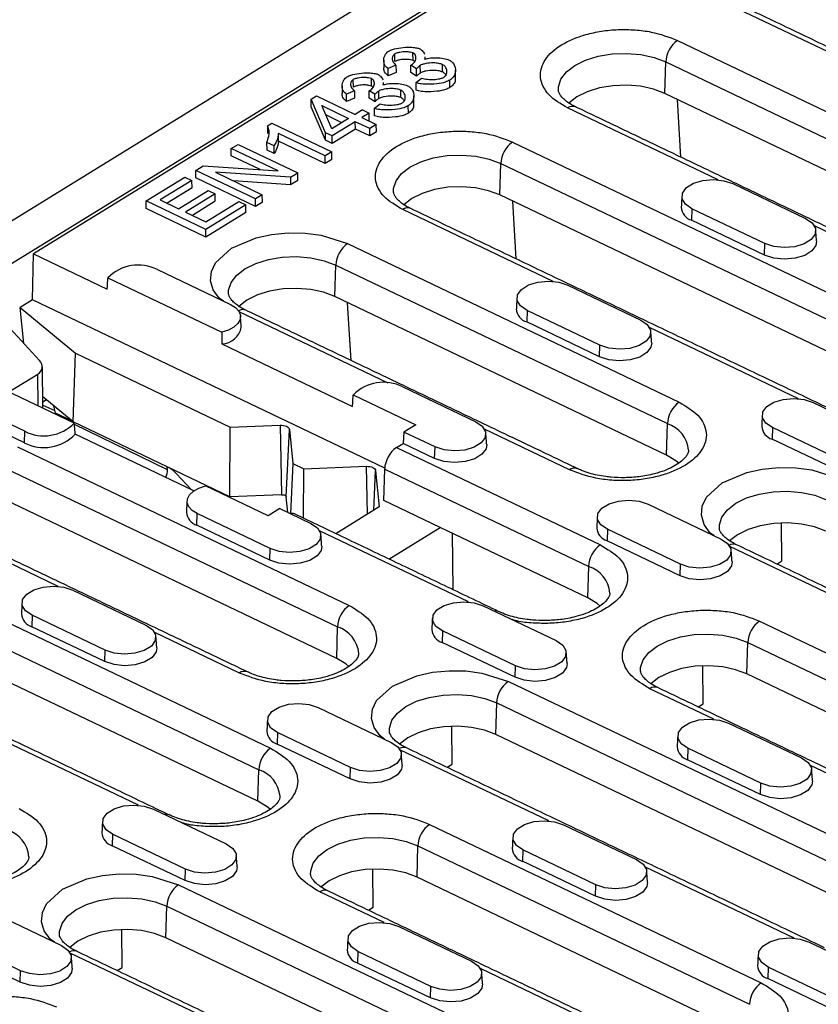
# Model space of a CAD drawing. Extents: x 401 to 4077, y -14 to 2718.
# Drawn here: x 563 to 665, y 1106 to 1231 of the extents above; entities that cross this region are included whole.
import ezdxf

# ---------------------------------------------------------------- set-up
doc = ezdxf.new("R2010")
doc.units = 0
doc.header["$LTSCALE"] = 5
doc.layers.get('0').update_dxf_attribs({"color": 10, "linetype": 'CONTINUOUS'})
doc.layers.add('ACO_07', color=10, linetype='CONTINUOUS')

# ---------------------------------------------------------------- blocks, each defined once
blk = doc.blocks.new('130080')
for p, q in [((-104.84, 408.87), (228.53, 614.3)), ((-21.62, 455.35), (154.09, 563.62)), ((150.94, 561.24), (-17.66, 457.34)), ((77.64, 477.05), (60.77, 485.11)), ((54.57, 481.3), (91.77, 463.51)), ((22.89, 478.93), (22.88, 479.77)), ((24.92, 479.04), (24.91, 479.88)), ((23, 478.52), (22.11, 478.14)), ((23, 478.52), (23.01, 477.68)), ((25.31, 478.12), (24.67, 478.52)), ((24.68, 477.68), (24.67, 478.52)), ((25.75, 477.65), (25.73, 478.49)), ((28.23, 477.75), (28.21, 478.59)), ((53.17, 475.35), (53.26, 478.88)), ((53.26, 478.88), (90.46, 461.1)), ((22.13, 477.3), (22.11, 478.14)), ((23.01, 477.68), (22.13, 477.3)), ((25.32, 477.28), (24.68, 477.68)), ((25.32, 477.28), (25.31, 478.12)), ((18.22, 476.05), (18.21, 476.89)), ((20.25, 476.16), (20.24, 477)), ((25.25, 476.56), (25.88, 477.06)), ((25.26, 475.72), (25.25, 476.56)), ((29.06, 475.99), (29.05, 476.83)), ((18.33, 475.64), (17.44, 475.26)), ((17.46, 474.42), (17.44, 475.26)), ((18.33, 475.64), (18.34, 474.8)), ((20.64, 475.25), (20, 475.64)), ((20.01, 474.8), (20, 475.64)), ((20.65, 474.41), (20.64, 475.25)), ((21.08, 474.77), (21.06, 475.61)), ((23.56, 474.87), (23.54, 475.71)), ((90.37, 457.57), (53.17, 475.35)), ((13.48, 474.69), (14.09, 475.06)), ((15.08, 470.93), (13.48, 474.69)), ((13.5, 473.85), (13.48, 474.69)), ((14.09, 475.06), (18.43, 472.99)), ((14.67, 473.98), (17.69, 472.53)), ((15.8, 471.37), (14.67, 473.98)), ((18.34, 474.8), (17.46, 474.42)), ((20.65, 474.41), (20.01, 474.8)), ((20.58, 473.68), (21.21, 474.19)), ((54.97, 468.19), (54.59, 474.67)), ((15.09, 470.09), (13.5, 473.85)), ((16.93, 472.06), (15.13, 472.93)), ((19.24, 473.49), (18.43, 472.99)), ((19.99, 473.13), (19.18, 472.63)), ((19.24, 473.49), (19.99, 473.13)), ((20.01, 472.29), (19.99, 473.13)), ((20.59, 472.84), (20.58, 473.68)), ((24.39, 473.11), (24.38, 473.95)), ((59.13, 465.65), (42.26, 473.71)), ((8.59, 471.7), (9.07, 472)), ((9.07, 472), (15.79, 468.78)), ((17.69, 472.53), (15.8, 471.37)), ((18.44, 472.17), (15.84, 470.57)), ((20.05, 471.41), (18.44, 472.17)), ((18.46, 471.33), (18.44, 472.17)), ((19.18, 472.63), (20.78, 471.86)), ((20.01, 472.29), (19.96, 472.26)), ((20.78, 471.86), (20.05, 471.41)), ((20.8, 471.02), (20.78, 471.86)), ((8.59, 471.7), (8.6, 470.86)), ((15.05, 468.33), (9.81, 470.83)), ((9.83, 469.99), (9.81, 470.83)), ((15.84, 470.57), (15.08, 470.93)), ((15.09, 470.09), (15.08, 470.93)), ((18.46, 471.33), (15.85, 469.73)), ((20.06, 470.57), (18.46, 471.33)), ((20.06, 470.57), (20.05, 471.41)), ((20.8, 471.02), (20.06, 470.57)), ((4.52, 469.17), (5.28, 469.63)), ((5.28, 469.63), (11.98, 466.43)), ((9.33, 469.45), (8.53, 469.83)), ((8.55, 468.99), (8.53, 469.83)), ((15.06, 467.49), (9.83, 469.99)), ((15.85, 469.73), (15.09, 470.09)), ((15.85, 469.73), (15.84, 470.57)), ((36.07, 469.89), (82.94, 447.48)), ((9.78, 466.65), (4.52, 469.17)), ((4.53, 468.33), (4.52, 469.17)), ((9.34, 468.61), (8.55, 468.99)), ((9.34, 468.61), (9.33, 469.45)), ((15.79, 468.78), (15.05, 468.33)), ((15.8, 467.94), (15.79, 468.78)), ((7.75, 466.79), (4.53, 468.33)), ((15.06, 467.49), (15.05, 468.33)), ((15.8, 467.94), (15.06, 467.49)), ((34.66, 463.95), (34.76, 467.48)), ((34.76, 467.48), (81.63, 445.07)), ((0.54, 466.71), (1.36, 467.22)), ((7.24, 463.51), (0.54, 466.71)), ((0.55, 465.88), (0.54, 466.71)), ((1.36, 467.22), (9.78, 466.65)), ((11.16, 465.93), (2.74, 466.5)), ((2.74, 466.5), (8, 463.98)), ((11.16, 465.93), (11.98, 466.43)), ((11.99, 465.59), (11.98, 466.43)), ((-5.04, 463.28), (-0.69, 465.96)), ((0.1, 465.58), (-3.45, 463.39)), ((-0.69, 465.96), (0.1, 465.58)), ((0.12, 464.74), (0.1, 465.58)), ((7.25, 462.67), (0.55, 465.88)), ((11.17, 465.09), (4.78, 465.52)), ((11.16, 465.93), (11.17, 465.09)), ((11.99, 465.59), (11.17, 465.09)), ((60.78, 465.22), (68.96, 461.31)), ((0.12, 464.74), (-2.68, 463.02)), ((-1.41, 462.41), (1.93, 464.46)), ((2.72, 464.08), (-0.61, 462.03)), ((1.93, 464.46), (2.72, 464.08)), ((2.73, 463.25), (2.72, 464.08)), ((1.66, 460.07), (-5.04, 463.28)), ((-5.03, 462.44), (-5.04, 463.28)), ((-3.45, 463.39), (-1.41, 462.41)), ((2.73, 463.25), (0.16, 461.66)), ((1.66, 460.94), (5.36, 463.22)), ((5.36, 463.22), (6.15, 462.84)), ((8, 463.98), (7.24, 463.51)), ((7.25, 462.67), (7.24, 463.51)), ((8.01, 463.14), (7.25, 462.67)), ((8.01, 463.14), (8, 463.98)), ((81.54, 441.54), (34.66, 463.95)), ((36.09, 463.27), (36.46, 456.78)), ((1.67, 459.23), (-5.03, 462.44)), ((-0.61, 462.03), (1.66, 460.94)), ((6.15, 462.84), (1.66, 460.07)), ((6.16, 462), (1.67, 459.23)), ((6.16, 462), (6.15, 462.84)), ((40.63, 454.24), (23.76, 462.31)), ((56.21, 462.4), (56.17, 461.11)), ((64.39, 458.49), (56.21, 462.4)), ((64.36, 457.2), (56.17, 461.11)), ((1.67, 459.23), (1.66, 460.07)), ((79.46, 455.93), (69.95, 460.48)), ((17.56, 458.49), (54.76, 440.7)), ((64.36, 457.2), (64.39, 458.49)), ((-17.79, 452.18), (-17.66, 457.34)), ((-17.66, 457.34), (-9.39, 453.39)), ((-3.76, 455.57), (4.42, 451.66)), ((16.16, 452.54), (16.25, 456.08)), ((16.25, 456.08), (53.45, 438.29)), ((-9.32, 454.67), (3.47, 448.55)), ((42.27, 453.82), (50.46, 449.9)), ((-17.79, 452.18), (-19.16, 451.33)), ((21.74, 433.28), (-17.79, 452.18)), ((53.36, 434.76), (16.16, 452.54)), ((-19.16, 451.33), (-12.95, 446.21)), ((-18.76, 447.3), (-19.16, 451.33)), ((22.12, 442.84), (5.41, 450.83)), ((17.96, 445.38), (17.58, 451.86)), ((37.7, 451), (37.67, 449.71)), ((45.88, 447.09), (37.7, 451)), ((-21.54, 450.32), (-16.99, 445.39)), ((45.85, 445.8), (37.67, 449.71)), ((68.15, 441.08), (51.44, 449.07)), ((3.47, 447.24), (18.13, 440.23)), ((45.85, 445.8), (45.88, 447.09)), ((-13.2, 438.49), (-12.95, 446.21)), ((-12.95, 446.21), (4.41, 437.91)), ((-13.09, 438.35), (-25.88, 444.46)), ((-20.42, 441.85), (-17.18, 443.85)), ((-17.13, 440.28), (-17.18, 443.85)), ((23.77, 442.41), (31.95, 438.5)), ((-18.65, 437.44), (-26.84, 441.35)), ((-13.2, 438.49), (-16.62, 441.31)), ((-16.19, 440.95), (-16.61, 440.69)), ((18.2, 441.51), (25.22, 438.15)), ((-18.69, 436.15), (-26.87, 440.06)), ((-16.6, 440.35), (-15.28, 439.75)), ((-15.21, 439.47), (-15.4, 440.3)), ((69.8, 440.66), (77.98, 436.74)), ((-13.27, 438.55), (-15.21, 439.47)), ((4.35, 430.09), (-13.2, 438.49)), ((-2.64, 433.12), (-13.08, 438.18)), ((4.35, 430.09), (4.41, 437.91)), ((4.41, 437.91), (10, 438.13)), ((10, 438.13), (10.14, 430.32)), ((10.69, 430.06), (11.05, 437.63)), ((11.05, 437.63), (11.43, 433.82)), ((25.22, 438.15), (23.9, 437.35)), ((42.45, 433.12), (32.94, 437.67)), ((53.36, 434.76), (53.45, 438.29)), ((65.23, 437.84), (65.19, 436.55)), ((73.41, 433.93), (65.23, 437.84)), ((-18.69, 436.15), (-18.65, 437.44)), ((0.32, 430.75), (-12.98, 437.1)), ((23.9, 437.35), (23.81, 436.08)), ((27.38, 435.68), (23.9, 437.35)), ((73.38, 432.64), (65.19, 436.55)), ((-19.45, 435.68), (17.75, 417.9)), ((23.05, 435.61), (23.81, 436.08)), ((23.05, 435.61), (45.93, 424.68)), ((27.34, 434.39), (23.81, 436.08)), ((27.34, 434.39), (27.38, 435.68)), ((-20.76, 433.27), (16.44, 415.48)), ((-2.64, 433.12), (-2.65, 433.44)), ((11.43, 433.82), (11.17, 428.2)), ((11.43, 433.82), (12.67, 433.23)), ((12.63, 427.68), (12.67, 433.23)), ((12.67, 433.23), (19.67, 433.51)), ((19.67, 433.51), (19.77, 428.1)), ((21.65, 429.67), (21.74, 433.2)), ((21.74, 433.2), (44.62, 422.26)), ((0.05, 430.87), (-1.62, 432.66)), ((20.51, 428.56), (20.72, 433)), ((20.72, 433), (21.13, 428.94)), ((8.66, 427.95), (1.65, 431.3)), ((10.14, 430.32), (4.35, 430.09)), ((10.86, 428.33), (10.69, 430.06)), ((16.35, 411.95), (-20.85, 429.74)), ((9.97, 428.76), (8.66, 427.95)), ((9.97, 428.76), (13.44, 427.1)), ((21.13, 428.94), (16.26, 425.94)), ((27.97, 426.65), (21.65, 429.67)), ((51.29, 429.25), (59.48, 425.34)), ((-14.89, 420.03), (-31.6, 428.02)), ((0.66, 426.9), (0.69, 428.19)), ((8.87, 424.28), (0.69, 428.19)), ((8.84, 422.99), (0.66, 426.9)), ((22.21, 423.1), (27.97, 426.65)), ((44.52, 418.73), (27.97, 426.65)), ((66.3, 422.88), (66.26, 427.14)), ((31.14, 418.28), (14.43, 426.26)), ((29.32, 426), (29.39, 419.66)), ((46.72, 426.44), (46.69, 425.15)), ((54.91, 422.52), (46.72, 426.44)), ((-37.95, 424.28), (8.92, 401.87)), ((8.84, 422.99), (8.87, 424.28)), ((54.87, 421.23), (46.69, 425.15)), ((77.18, 416.52), (60.46, 424.51)), ((44.52, 418.73), (44.62, 422.26)), ((54.87, 421.23), (54.91, 422.52)), ((65.74, 422.54), (66.3, 422.88)), ((-39.27, 421.87), (7.61, 399.46)), ((-13.24, 419.61), (-5.06, 415.69)), ((7.51, 395.92), (-39.36, 418.33)), ((32.79, 417.85), (40.97, 413.94)), ((-5.87, 395.47), (-50.11, 416.62)), ((-17.82, 416.79), (-17.85, 415.5)), ((-9.63, 412.88), (-17.82, 416.79)), ((-9.67, 411.59), (-17.85, 415.5)), ((16.35, 411.95), (16.44, 415.48)), ((63.78, 416.14), (100.98, 398.36)), ((5.44, 410.31), (-4.07, 414.86)), ((28.22, 415.03), (28.18, 413.74)), ((36.4, 411.12), (28.22, 415.03)), ((36.37, 409.83), (28.18, 413.74)), ((62.38, 410.2), (62.47, 413.73)), ((62.47, 413.73), (99.67, 395.94)), ((-9.67, 411.59), (-9.63, 412.88)), ((36.37, 409.83), (36.4, 411.12)), ((57.47, 406.85), (57.42, 411.11)), ((99.58, 392.41), (62.38, 410.2)), ((35.61, 409.36), (82.48, 386.95)), ((58.67, 405.12), (51.48, 408.55)), ((34.2, 403.42), (34.3, 406.95)), ((34.3, 406.95), (81.17, 384.54)), ((56.91, 406.51), (57.47, 406.85)), ((14.28, 406.45), (22.47, 402.53)), ((60.32, 404.69), (68.5, 400.78)), ((9.71, 403.63), (9.68, 402.34)), ((17.9, 399.72), (9.71, 403.63)), ((29.29, 400.07), (29.25, 404.34)), ((81.08, 381.01), (34.2, 403.42)), ((17.86, 398.43), (9.68, 402.34)), ((40.16, 393.71), (23.45, 401.7)), ((55.74, 401.87), (55.71, 400.58)), ((63.93, 397.96), (55.74, 401.87)), ((28.73, 399.73), (29.29, 400.07)), ((63.89, 396.67), (55.71, 400.58)), ((86.2, 391.95), (69.49, 399.94)), ((7.51, 395.92), (7.61, 399.46)), ((17.86, 398.43), (17.9, 399.72)), ((63.89, 396.67), (63.93, 397.96)), ((-4.22, 395.04), (3.96, 391.13)), ((26.77, 393.33), (63.97, 375.55)), ((-8.79, 392.23), (-8.83, 390.93)), ((-0.61, 388.31), (-8.79, 392.23)), ((41.81, 393.29), (49.99, 389.37)), ((-0.64, 387.02), (-8.83, 390.93)), ((25.37, 387.39), (25.46, 390.92)), ((25.46, 390.92), (62.66, 373.14)), ((37.24, 390.47), (37.21, 389.18)), ((45.42, 386.56), (37.24, 390.47)), ((45.39, 385.26), (37.21, 389.18)), ((-0.64, 387.02), (-0.61, 388.31)), ((20.46, 384.05), (20.41, 388.31)), ((67.69, 380.55), (50.98, 388.54)), ((62.57, 369.6), (25.37, 387.39)), ((-1.4, 386.55), (45.47, 364.14)), ((21.66, 382.31), (14.46, 385.75)), ((45.39, 385.26), (45.42, 386.56)), ((-22.73, 383.64), (-14.54, 379.73)), ((-2.81, 380.61), (-2.71, 384.14)), ((-2.71, 384.14), (44.16, 361.73)), ((19.9, 383.7), (20.46, 384.05)), ((-7.72, 377.27), (-7.76, 381.53)), ((23.31, 381.88), (31.49, 377.97)), ((-19.12, 376.91), (-27.3, 380.82)), ((44.06, 358.2), (-2.81, 380.61)), ((69.34, 380.12), (77.52, 376.21)), ((-19.15, 375.62), (-27.33, 379.53)), ((18.73, 379.06), (18.7, 377.77)), ((26.92, 375.15), (18.73, 379.06)), ((3.15, 370.9), (-13.56, 378.89)), ((-19.15, 375.62), (-19.12, 376.91)), ((-8.28, 376.92), (-7.72, 377.27)), ((26.88, 373.86), (18.7, 377.77)), ((49.19, 369.15), (32.48, 377.14)), ((64.77, 377.31), (64.73, 376.02)), ((72.95, 373.4), (64.77, 377.31)), ((72.92, 372.1), (64.73, 376.02)), ((26.88, 373.86), (26.92, 375.15))]:
    blk.add_line(p, q)
at = {"flags": 128}
for points in [[(41.23, 475.68), (41.24, 476.07), (41.51, 476.94), (42.14, 477.75), (43.07, 478.48), (44.28, 479.08), (45.7, 479.51), (47.25, 479.77), (48.86, 479.84), (50.46, 479.7), (51.95, 479.38), (53.26, 478.88)], [(53.17, 475.35), (51.89, 475.83), (50.45, 476.15), (48.9, 476.27), (47.34, 476.21), (45.83, 475.96), (44.46, 475.54), (43.29, 474.96), (42.38, 474.26), (42.37, 474.25)], [(22.73, 464.27), (22.73, 464.66), (23.01, 465.53), (23.63, 466.35), (24.57, 467.08), (25.78, 467.67), (27.19, 468.11), (28.75, 468.37), (30.36, 468.43), (31.95, 468.3), (33.44, 467.98), (34.76, 467.48)], [(56.21, 462.4), (55.47, 462.9), (55.1, 463.52), (55.14, 464.16), (55.59, 464.77), (56.38, 465.26), (57.43, 465.57), (58.61, 465.67), (59.77, 465.55), (60.78, 465.22)], [(34.66, 463.95), (33.39, 464.43), (31.94, 464.74), (30.4, 464.87), (28.83, 464.81), (27.32, 464.56), (25.95, 464.13), (24.78, 463.56), (23.87, 462.85), (23.86, 462.84)], [(68.96, 461.31), (69.69, 460.81), (70.06, 460.2), (70.02, 459.55), (69.58, 458.95), (68.79, 458.46), (67.74, 458.14), (66.56, 458.04), (65.4, 458.16), (64.39, 458.49)], [(3.66, 452.03), (3.16, 452.38), (2.51, 453.31), (2.21, 454.33), (2.3, 455.36), (2.77, 456.35), (4.55, 457.97), (7.3, 459.14), (9.04, 459.51), (10.91, 459.69), (12.81, 459.66), (14.61, 459.43), (17.56, 458.49), (17.56, 458.49)], [(70.19, 458.76), (70.12, 458.28), (69.66, 457.67), (68.85, 457.16), (67.78, 456.84), (66.58, 456.74), (65.39, 456.86), (64.36, 457.2)], [(4.22, 452.87), (4.23, 453.26), (4.5, 454.13), (5.13, 454.95), (6.06, 455.67), (7.27, 456.27), (8.69, 456.71), (10.24, 456.96), (11.85, 457.03), (13.44, 456.9), (14.94, 456.57), (16.25, 456.08)], [(37.7, 451), (36.97, 451.5), (36.6, 452.11), (36.64, 452.76), (37.08, 453.36), (37.88, 453.85), (38.92, 454.17), (40.1, 454.27), (41.26, 454.15), (42.27, 453.82)], [(16.16, 452.54), (14.88, 453.03), (13.44, 453.34), (11.89, 453.47), (10.33, 453.41), (8.82, 453.16), (7.45, 452.73), (6.27, 452.15), (5.36, 451.45), (5.36, 451.44)], [(4.42, 451.66), (4.98, 451.31), (5.37, 450.9), (5.55, 450.45), (5.51, 449.98), (5.26, 449.53), (4.82, 449.13), (4.21, 448.79), (3.47, 448.55)], [(50.46, 449.9), (51.19, 449.4), (51.56, 448.79), (51.52, 448.15), (51.07, 447.54), (50.28, 447.05), (49.23, 446.74), (48.06, 446.63), (46.89, 446.76), (45.88, 447.09)], [(51.69, 447.35), (51.61, 446.88), (51.16, 446.26), (50.35, 445.76), (49.27, 445.44), (48.07, 445.33), (46.88, 445.46), (45.85, 445.8)], [(65.23, 437.84), (64.5, 438.34), (64.13, 438.95), (64.17, 439.6), (64.61, 440.2), (65.4, 440.69), (66.45, 441.01), (67.63, 441.11), (68.79, 440.99), (69.8, 440.66)], [(10, 438.13), (10.2, 438.13), (10.39, 438.1), (10.56, 438.06), (10.72, 438), (10.85, 437.92), (10.96, 437.83), (11.02, 437.73), (11.05, 437.63)], [(31.95, 438.5), (32.68, 438), (33.05, 437.39), (33.01, 436.74), (32.57, 436.14), (31.77, 435.65), (30.73, 435.33), (29.55, 435.23), (28.39, 435.35), (27.38, 435.68)], [(33.18, 435.95), (33.11, 435.48), (32.65, 434.86), (31.84, 434.36), (30.77, 434.04), (29.57, 433.93), (28.38, 434.05), (27.34, 434.39)], [(54.74, 433.85), (54.4, 434.13), (53.36, 434.76)], [(19.67, 433.51), (19.87, 433.5), (20.06, 433.48), (20.24, 433.44), (20.39, 433.38), (20.53, 433.3), (20.63, 433.21), (20.7, 433.11), (20.72, 433)], [(58.71, 425.71), (58.22, 426.05), (57.56, 426.99), (57.27, 428.01), (57.36, 429.04), (57.83, 430.03), (59.61, 431.65), (62.36, 432.82), (64.09, 433.19), (65.97, 433.37), (67.86, 433.34), (69.66, 433.11), (72.62, 432.17), (72.62, 432.17)], [(0.69, 428.19), (0.13, 428.54), (-0.25, 428.95), (-0.43, 429.41), (-0.4, 429.87), (-0.15, 430.32), (0.29, 430.73), (0.9, 431.06), (1.65, 431.3)], [(10.14, 430.32), (10.24, 430.32), (10.34, 430.31), (10.44, 430.29), (10.52, 430.25), (10.59, 430.21), (10.64, 430.16), (10.68, 430.11), (10.69, 430.06)], [(59.28, 426.55), (59.28, 426.94), (59.56, 427.81), (60.18, 428.63), (61.12, 429.35), (62.33, 429.95), (63.74, 430.39), (65.3, 430.64), (66.91, 430.71), (68.5, 430.57), (69.99, 430.25), (71.31, 429.76)], [(46.72, 426.44), (45.99, 426.94), (45.62, 427.55), (45.66, 428.19), (46.1, 428.8), (46.9, 429.29), (47.95, 429.6), (49.12, 429.71), (50.29, 429.58), (51.29, 429.25)], [(13.44, 427.1), (14.18, 426.6), (14.55, 425.99), (14.51, 425.34), (14.06, 424.73), (13.27, 424.25), (12.22, 423.93), (11.04, 423.83), (9.88, 423.95), (8.87, 424.28)], [(71.21, 426.22), (69.94, 426.7), (68.49, 427.02), (66.95, 427.15), (65.38, 427.08), (63.87, 426.83), (62.5, 426.41), (61.33, 425.83), (60.42, 425.13), (60.41, 425.12)], [(14.67, 424.55), (14.6, 424.07), (14.15, 423.45), (13.34, 422.95), (12.26, 422.63), (11.06, 422.53), (9.87, 422.65), (8.84, 422.99)], [(59.48, 425.34), (60.21, 424.84), (60.58, 424.23), (60.54, 423.58), (60.1, 422.98), (59.3, 422.49), (58.25, 422.17), (57.08, 422.07), (55.91, 422.19), (54.91, 422.52)], [(60.71, 422.79), (60.64, 422.32), (60.18, 421.7), (59.37, 421.2), (58.3, 420.87), (57.09, 420.77), (55.9, 420.89), (54.87, 421.23)], [(-17.82, 416.79), (-18.55, 417.29), (-18.92, 417.9), (-18.88, 418.55), (-18.43, 419.15), (-17.64, 419.64), (-16.59, 419.96), (-15.42, 420.06), (-14.25, 419.94), (-13.24, 419.61)], [(45.9, 417.82), (45.57, 418.11), (44.52, 418.73)], [(28.22, 415.03), (27.48, 415.53), (27.12, 416.14), (27.16, 416.79), (27.6, 417.39), (28.39, 417.88), (29.44, 418.2), (30.62, 418.3), (31.78, 418.18), (32.79, 417.85)], [(-5.06, 415.69), (-4.33, 415.19), (-3.96, 414.58), (-4, 413.94), (-4.44, 413.33), (-5.24, 412.84), (-6.29, 412.53), (-7.46, 412.42), (-8.62, 412.55), (-9.63, 412.88)], [(50.45, 410.52), (50.45, 410.91), (50.73, 411.78), (51.35, 412.6), (52.29, 413.32), (53.49, 413.92), (54.91, 414.36), (56.46, 414.62), (58.08, 414.68), (59.67, 414.55), (61.16, 414.22), (62.47, 413.73)], [(40.97, 413.94), (41.71, 413.44), (42.07, 412.83), (42.03, 412.18), (41.59, 411.57), (40.8, 411.09), (39.75, 410.77), (38.57, 410.67), (37.41, 410.79), (36.4, 411.12)], [(-3.83, 413.14), (-3.9, 412.67), (-4.36, 412.05), (-5.17, 411.55), (-6.24, 411.23), (-7.45, 411.12), (-8.63, 411.25), (-9.67, 411.59)], [(17.73, 411.04), (17.39, 411.33), (16.35, 411.95)], [(42.2, 411.39), (42.13, 410.91), (41.68, 410.29), (40.86, 409.79), (39.79, 409.47), (38.59, 409.37), (37.4, 409.49), (36.37, 409.83)], [(62.38, 410.2), (61.1, 410.68), (59.66, 410.99), (58.11, 411.12), (56.55, 411.06), (55.04, 410.81), (53.67, 410.38), (52.5, 409.8), (51.59, 409.1), (51.58, 409.09)], [(21.7, 402.9), (21.21, 403.25), (20.55, 404.19), (20.25, 405.2), (20.35, 406.24), (20.81, 407.22), (22.6, 408.84), (25.35, 410.01), (27.08, 410.39), (28.96, 410.57), (30.85, 410.54), (32.65, 410.3), (35.61, 409.36), (35.61, 409.36)], [(22.27, 403.74), (22.27, 404.13), (22.55, 405), (23.17, 405.82), (24.11, 406.54), (25.32, 407.14), (26.73, 407.58), (28.28, 407.84), (29.9, 407.9), (31.49, 407.77), (32.98, 407.44), (34.3, 406.95)], [(9.71, 403.63), (8.98, 404.13), (8.61, 404.74), (8.65, 405.39), (9.09, 405.99), (9.89, 406.48), (10.94, 406.8), (12.11, 406.9), (13.27, 406.78), (14.28, 406.45)], [(55.74, 401.87), (55.01, 402.37), (54.64, 402.98), (54.68, 403.63), (55.13, 404.23), (55.92, 404.72), (56.97, 405.04), (58.15, 405.14), (59.31, 405.02), (60.32, 404.69)], [(34.2, 403.42), (32.93, 403.9), (31.48, 404.21), (29.94, 404.34), (28.37, 404.28), (26.86, 404.03), (25.49, 403.6), (24.32, 403.02), (23.41, 402.32), (23.4, 402.31)], [(22.47, 402.53), (23.2, 402.03), (23.57, 401.42), (23.53, 400.78), (23.08, 400.17), (22.29, 399.68), (21.24, 399.37), (20.07, 399.26), (18.9, 399.38), (17.9, 399.72)], [(23.7, 399.98), (23.62, 399.51), (23.17, 398.89), (22.36, 398.39), (21.29, 398.07), (20.08, 397.96), (18.89, 398.09), (17.86, 398.43)], [(68.5, 400.78), (69.23, 400.28), (69.6, 399.66), (69.56, 399.02), (69.12, 398.41), (68.32, 397.92), (67.28, 397.61), (66.1, 397.51), (64.94, 397.63), (63.93, 397.96)], [(69.73, 398.23), (69.66, 397.75), (69.2, 397.13), (68.39, 396.63), (67.32, 396.31), (66.12, 396.21), (64.93, 396.33), (63.89, 396.67)], [(8.89, 395.02), (8.56, 395.3), (7.51, 395.92)], [(-8.79, 392.23), (-9.53, 392.73), (-9.9, 393.34), (-9.86, 393.98), (-9.41, 394.59), (-8.62, 395.08), (-7.57, 395.39), (-6.39, 395.49), (-5.23, 395.37), (-4.22, 395.04)], [(37.24, 390.47), (36.51, 390.97), (36.14, 391.58), (36.18, 392.23), (36.62, 392.83), (37.42, 393.32), (38.46, 393.63), (39.64, 393.74), (40.8, 393.62), (41.81, 393.29)], [(3.96, 391.13), (4.69, 390.63), (5.06, 390.02), (5.02, 389.37), (4.58, 388.77), (3.79, 388.28), (2.74, 387.96), (1.56, 387.86), (0.4, 387.98), (-0.61, 388.31)], [(13.43, 387.71), (13.44, 388.1), (13.71, 388.97), (14.34, 389.79), (15.27, 390.52), (16.48, 391.11), (17.9, 391.55), (19.45, 391.81), (21.06, 391.87), (22.66, 391.74), (24.15, 391.42), (25.46, 390.92)], [(49.99, 389.37), (50.73, 388.87), (51.1, 388.26), (51.06, 387.61), (50.61, 387.01), (49.82, 386.52), (48.77, 386.21), (47.59, 386.1), (46.43, 386.22), (45.42, 386.56)], [(5.19, 388.58), (5.12, 388.1), (4.66, 387.49), (3.85, 386.99), (2.78, 386.66), (1.58, 386.56), (0.39, 386.68), (-0.64, 387.02)], [(25.37, 387.39), (24.09, 387.87), (22.65, 388.18), (21.1, 388.31), (19.54, 388.25), (18.03, 388), (16.66, 387.57), (15.49, 387), (14.58, 386.29), (14.57, 386.28)], [(-15.31, 380.09), (-15.8, 380.44), (-16.46, 381.38), (-16.76, 382.4), (-16.66, 383.43), (-16.2, 384.41), (-14.41, 386.04), (-11.67, 387.2), (-9.93, 387.58), (-8.05, 387.76), (-6.16, 387.73), (-4.36, 387.49), (-1.4, 386.55), (-1.4, 386.55)], [(51.22, 386.82), (51.15, 386.35), (50.7, 385.73), (49.89, 385.23), (48.81, 384.91), (47.61, 384.8), (46.42, 384.93), (45.39, 385.26)], [(-14.74, 380.93), (-14.74, 381.32), (-14.46, 382.19), (-13.84, 383.01), (-12.9, 383.74), (-11.7, 384.33), (-10.28, 384.77), (-8.73, 385.03), (-7.11, 385.09), (-5.52, 384.96), (-4.03, 384.64), (-2.71, 384.14)], [(18.73, 379.06), (18, 379.57), (17.63, 380.18), (17.67, 380.82), (18.12, 381.43), (18.91, 381.92), (19.96, 382.23), (21.13, 382.33), (22.3, 382.21), (23.31, 381.88)], [(-2.81, 380.61), (-4.08, 381.09), (-5.53, 381.4), (-7.07, 381.53), (-8.64, 381.47), (-10.15, 381.22), (-11.52, 380.8), (-12.69, 380.22), (-13.6, 379.51), (-13.61, 379.5)], [(64.77, 377.31), (64.03, 377.81), (63.67, 378.42), (63.71, 379.07), (64.15, 379.67), (64.94, 380.16), (65.99, 380.47), (67.17, 380.58), (68.33, 380.46), (69.34, 380.12)], [(-14.54, 379.73), (-13.81, 379.22), (-13.44, 378.61), (-13.48, 377.97), (-13.93, 377.36), (-14.72, 376.87), (-15.77, 376.56), (-16.94, 376.46), (-18.11, 376.58), (-19.12, 376.91)], [(31.49, 377.97), (32.22, 377.47), (32.59, 376.86), (32.55, 376.21), (32.11, 375.61), (31.31, 375.12), (30.27, 374.8), (29.09, 374.7), (27.93, 374.82), (26.92, 375.15)], [(-13.31, 377.18), (-13.39, 376.7), (-13.84, 376.08), (-14.65, 375.58), (-15.73, 375.26), (-16.93, 375.15), (-18.12, 375.28), (-19.15, 375.62)], [(32.72, 375.42), (32.65, 374.94), (32.19, 374.33), (31.38, 373.83), (30.31, 373.5), (29.1, 373.4), (27.92, 373.52), (26.88, 373.86)]]:
    blk.add_lwpolyline(points, dxfattribs=at)
for centre, radius, start, end in [((56.39, 478.75), 3.13, 125.4516, 177.514), ((42.82, 472.97), 0.927, 69.1815, 127.0184), ((37.88, 467.34), 3.13, 125.4517, 177.5139), ((24.32, 461.57), 0.927, 69.182, 127.0179), ((56.63, 462.67), 1.62, 183.4941, 253.6911), ((19.38, 455.94), 3.13, 125.4517, 177.5139), ((-5.92, 451.33), 4.76, 62.9846, 135.5426), ((5.82, 450.19), 0.896, 68.7401, 122.611), ((38.12, 451.26), 1.62, 183.4941, 253.6911), ((3.36, 449.58), 2.34, 272.7326, 348.3634), ((21.6, 438.17), 4.76, 62.9845, 135.5427), ((56.58, 438.16), 3.13, 125.4517, 177.5139), ((-16.49, 441.68), 4.76, 242.9845, 315.5427), ((52.39, 434.99), 3.46, 5.1852, 72.2268), ((65.65, 438.1), 1.62, 183.4939, 253.6913), ((-16.48, 440.45), 4.84, 242.8036, 316.1926), ((24.86, 433.07), 3.13, 125.4515, 177.5143), ((43.01, 432.38), 0.923, 68.3045, 127.09), ((1.13, 428.47), 1.64, 183.9488, 253.2368), ((11.32, 427.47), 0.754, 66.0291, 103.8903), ((47.14, 426.7), 1.62, 183.4932, 253.6917), ((47.74, 422.13), 3.13, 125.4515, 177.5143), ((60.87, 423.87), 0.896, 68.7401, 122.611), ((43.56, 418.97), 3.46, 5.1849, 72.2267), ((19.57, 415.35), 3.13, 125.4517, 177.5139), ((-17.4, 417.05), 1.62, 183.4949, 253.6907), ((34.2, 416.53), 0.752, 65.0721, 103.9148), ((15.38, 412.19), 3.46, 5.1856, 72.2264), ((65.6, 413.59), 3.13, 125.4515, 177.5143), ((28.64, 415.29), 1.62, 183.4937, 253.6919), ((6, 409.58), 0.923, 68.3041, 127.0905), ((37.42, 406.81), 3.13, 125.4517, 177.5139), ((52.03, 407.81), 0.927, 69.1826, 127.0179), ((10.13, 403.89), 1.62, 183.4947, 253.6909), ((10.73, 399.32), 3.13, 125.4515, 177.5143), ((23.86, 401.07), 0.896, 68.7396, 122.6115), ((56.17, 402.13), 1.62, 183.4938, 253.6918), ((6.55, 396.16), 3.46, 5.1849, 72.2267), ((-2.81, 393.72), 0.752, 65.0721, 103.9148), ((28.59, 390.78), 3.13, 125.4515, 177.5143), ((-21.63, 389.38), 3.46, 5.1856, 72.2264), ((-8.37, 392.49), 1.62, 183.4939, 253.6909), ((37.66, 390.73), 1.62, 183.4948, 253.6909), ((0.41, 384.01), 3.13, 125.4515, 177.514), ((15.02, 385.01), 0.927, 69.1826, 127.0179), ((-13.15, 378.26), 0.896, 68.7396, 122.6115), ((19.15, 379.33), 1.62, 183.494, 253.6909), ((65.19, 377.57), 1.62, 183.4949, 253.6907), ((65.79, 373), 3.13, 125.4515, 177.5143)]:
    blk.add_arc(centre, radius, start, end)
for centre, major_axis, ratio, start_param, end_param in [((-18.67, 444.86), (1.99, -0.34), 0.630963, 5.659074, 6.968071), ((-3.64, 432.5), (0.65, 1.35), 0.567182, 4.794988, 5.430922), ((-2.61, 431.06), (-1.69, 2.48), 0.590538, 4.969905, 5.342242)]:
    blk.add_ellipse(centre, major_axis=major_axis, ratio=ratio, start_param=start_param, end_param=end_param)
for points in [[(108.53, 462.83), (61.66, 485.24)], [(21.62, 479.06), (21.64, 478.22)], [(26.28, 479.19), (26.28, 479.46)], [(29.68, 477.13), (29.67, 477.97)], [(16.95, 476.18), (16.97, 475.35)], [(21.61, 476.32), (21.61, 476.58)], [(25.01, 474.26), (25, 475.09)], [(80.35, 456.05), (43.15, 473.84)], [(55.07, 463.82), (55.01, 462.57)], [(71.52, 440.03), (24.65, 462.43)], [(70.19, 458.76), (70.09, 460.01)], [(-9.39, 453.39), (-9.32, 454.67)], [(36.57, 452.42), (36.51, 451.16)], [(43.34, 433.25), (6.14, 451.03)], [(5.65, 449.11), (5.55, 450.37)], [(51.69, 447.35), (51.59, 448.61)], [(3.47, 448.55), (3.47, 447.24)], [(-16.6, 440.02), (-16.67, 444.67)], [(18.13, 440.23), (18.2, 441.51)], [(64.09, 439.26), (64.03, 438)], [(-12.98, 437.1), (-13.09, 438.35)], [(33.18, 435.95), (33.08, 437.21)], [(-0.45, 429.61), (-0.51, 428.36)], [(6.33, 410.44), (-30.87, 428.22)], [(34.51, 417.22), (11.63, 428.16)], [(45.59, 427.86), (45.53, 426.6)], [(14.67, 424.55), (14.58, 425.8)], [(108.07, 402.3), (61.2, 424.71)], [(60.71, 422.79), (60.61, 424.05)], [(-18.95, 418.21), (-19.01, 416.95)], [(-2.5, 394.41), (-49.38, 416.82)], [(27.08, 416.45), (27.02, 415.2)], [(-3.83, 413.14), (-3.93, 414.4)], [(42.2, 411.39), (42.1, 412.64)], [(89.56, 390.9), (52.36, 408.68)], [(8.58, 405.05), (8.52, 403.79)], [(54.61, 403.29), (54.55, 402.03)], [(23.7, 399.98), (23.6, 401.24)], [(71.06, 379.49), (24.19, 401.9)], [(69.73, 398.23), (69.63, 399.48)], [(-9.93, 393.65), (-9.99, 392.39)], [(36.11, 391.89), (36.05, 390.63)], [(5.19, 388.58), (5.09, 389.83)], [(51.22, 386.82), (51.13, 388.08)], [(52.55, 368.09), (15.35, 385.87)], [(17.6, 380.49), (17.54, 379.23)], [(34.05, 356.69), (-12.83, 379.09)], [(-13.31, 377.18), (-13.41, 378.43)], [(63.63, 378.73), (63.57, 377.47)], [(32.72, 375.42), (32.62, 376.67)]]:
    blk.add_open_spline(points, degree=1)
for points, knots in [([(42.26, 473.71), (41.48, 474.17), (40.28, 474.89), (39.46, 476.12), (39.15, 477.14), (39.25, 478.17), (39.85, 479.45), (41.4, 480.86), (43.78, 481.87), (46.05, 482.36), (47.92, 482.54), (49.81, 482.5), (52.18, 482.21), (53.63, 481.66), (54.57, 481.3)], [0, 0, 0, 0, 0.119728, 0.18418, 0.25, 0.31582, 0.380272, 0.5, 0.619728, 0.68418, 0.75, 0.81582, 0.880272, 1, 1, 1, 1]), ([(22.11, 478.14), (22, 478.24), (21.7, 478.51), (21.58, 479.04), (21.69, 479.57), (21.96, 479.93), (22.15, 480.05), (22.19, 480.08)], [0, 0, 0, 0, 0.175318, 0.461065, 0.763595, 0.946575, 1, 1, 1, 1]), ([(22.19, 480.08), (22.32, 480.15), (22.71, 480.33), (23.56, 480.5), (24.46, 480.55), (25.16, 480.49), (25.52, 480.41), (25.66, 480.35), (25.68, 480.34)], [0, 0, 0, 0, 0.142024, 0.409267, 0.69633, 0.856305, 0.972402, 1, 1, 1, 1]), ([(22.88, 479.77), (22.8, 479.71), (22.62, 479.56), (22.55, 479.23), (22.62, 478.86), (22.88, 478.63), (23, 478.52)], [0, 0, 0, 0, 0.161377, 0.392302, 0.720243, 1, 1, 1, 1]), ([(24.91, 479.88), (24.81, 479.91), (24.57, 479.99), (24.05, 480.02), (23.51, 479.98), (23.09, 479.88), (22.93, 479.8), (22.88, 479.77)], [0, 0, 0, 0, 0.158889, 0.385753, 0.706059, 0.893227, 1, 1, 1, 1]), ([(24.8, 478.58), (24.87, 478.64), (25.1, 478.82), (25.26, 479.17), (25.26, 479.53), (25.09, 479.77), (24.96, 479.84), (24.91, 479.88)], [0, 0, 0, 0, 0.152504, 0.454265, 0.772427, 0.905856, 1, 1, 1, 1]), ([(25.68, 480.34), (25.77, 480.28), (26.04, 480.11), (26.14, 479.89), (26.21, 479.75)], [0, 0, 0, 0, 0.3383883, 1, 1, 1, 1]), ([(24.92, 479.04), (24.82, 479.07), (24.58, 479.15), (24.06, 479.18), (23.52, 479.14), (23.1, 479.04), (22.94, 478.96), (22.89, 478.93)], [0, 0, 0, 0, 0.158889, 0.385753, 0.706059, 0.893227, 1, 1, 1, 1]), ([(24.67, 478.52), (24.68, 478.52), (24.71, 478.54), (24.76, 478.56), (24.78, 478.58), (24.8, 478.58)], [0, 0, 0, 0, 0.328085, 0.663762, 1, 1, 1, 1]), ([(25.09, 478.91), (25.08, 478.92), (25.05, 478.97), (24.98, 479.01), (24.92, 479.04)], [0, 0, 0, 0, 0.163107, 1, 1, 1, 1]), ([(25.73, 478.49), (25.68, 478.45), (25.58, 478.38), (25.44, 478.26), (25.36, 478.17), (25.31, 478.12)], [0, 0, 0, 0, 0.307326, 0.614244, 1, 1, 1, 1]), ([(28.21, 478.59), (28.09, 478.63), (27.78, 478.74), (27.12, 478.78), (26.47, 478.73), (25.98, 478.61), (25.8, 478.52), (25.73, 478.49)], [0, 0, 0, 0, 0.167901, 0.40763, 0.727626, 0.901852, 1, 1, 1, 1]), ([(26.23, 479.46), (26.25, 479.39), (26.27, 479.3), (26.23, 479.2), (26.21, 479.18)], [0, 0, 0, 0, 0.707203, 1, 1, 1, 1]), ([(26.21, 479.18), (26.36, 479.22), (26.76, 479.34), (27.51, 479.36), (28.32, 479.31), (28.78, 479.15), (28.98, 479.08)], [0, 0, 0, 0, 0.173904, 0.451317, 0.750642, 1, 1, 1, 1]), ([(28.38, 477.16), (28.46, 477.23), (28.66, 477.39), (28.75, 477.77), (28.67, 478.15), (28.46, 478.45), (28.28, 478.55), (28.21, 478.59)], [0, 0, 0, 0, 0.153343, 0.38572, 0.723342, 0.89653, 1, 1, 1, 1]), ([(28.98, 479.08), (29.09, 479.01), (29.39, 478.83), (29.67, 478.33), (29.7, 477.75), (29.49, 477.19), (29.18, 476.94), (29.05, 476.83)], [0, 0, 0, 0, 0.114888, 0.308129, 0.633262, 0.838681, 1, 1, 1, 1]), ([(17.52, 477.2), (17.65, 477.27), (18.04, 477.46), (18.89, 477.62), (19.79, 477.67), (20.49, 477.61), (20.85, 477.53), (20.99, 477.47), (21.01, 477.46)], [0, 0, 0, 0, 0.142024, 0.409267, 0.696329, 0.856305, 0.972402, 1, 1, 1, 1]), ([(21.01, 477.46), (21.1, 477.4), (21.37, 477.23), (21.47, 477.01), (21.54, 476.87)], [0, 0, 0, 0, 0.338387, 1, 1, 1, 1]), ([(22.13, 477.3), (22.02, 477.4), (21.73, 477.67), (21.59, 478.01), (21.64, 478.21), (21.64, 478.22)], [0, 0, 0, 0, 0.3682626, 0.9684863, 1, 1, 1, 1]), ([(25.75, 477.65), (25.7, 477.61), (25.59, 477.54), (25.45, 477.42), (25.37, 477.33), (25.32, 477.28)], [0, 0, 0, 0, 0.307326, 0.614244, 1, 1, 1, 1]), ([(28.23, 477.75), (28.1, 477.79), (27.8, 477.9), (27.14, 477.94), (26.48, 477.89), (25.99, 477.77), (25.81, 477.68), (25.75, 477.65)], [0, 0, 0, 0, 0.167901, 0.40763, 0.727626, 0.901852, 1, 1, 1, 1]), ([(28.63, 477.33), (28.62, 477.35), (28.61, 477.46), (28.46, 477.61), (28.29, 477.71), (28.23, 477.75)], [0, 0, 0, 0, 0.132792, 0.675664, 1, 1, 1, 1]), ([(17.44, 475.26), (17.33, 475.36), (17.03, 475.63), (16.91, 476.17), (17.02, 476.7), (17.29, 477.05), (17.48, 477.18), (17.52, 477.2)], [0, 0, 0, 0, 0.175318, 0.461065, 0.763595, 0.946575, 1, 1, 1, 1]), ([(18.21, 476.89), (18.13, 476.83), (17.95, 476.68), (17.88, 476.36), (17.95, 475.98), (18.21, 475.75), (18.33, 475.64)], [0, 0, 0, 0, 0.161377, 0.392302, 0.720243, 1, 1, 1, 1]), ([(20.24, 477), (20.14, 477.03), (19.9, 477.11), (19.38, 477.14), (18.84, 477.1), (18.42, 477), (18.26, 476.92), (18.21, 476.89)], [0, 0, 0, 0, 0.158888, 0.385752, 0.706059, 0.893227, 1, 1, 1, 1]), ([(20.25, 476.16), (20.15, 476.19), (19.91, 476.27), (19.39, 476.31), (18.85, 476.26), (18.43, 476.16), (18.28, 476.08), (18.22, 476.05)], [0, 0, 0, 0, 0.158888, 0.385752, 0.706059, 0.893227, 1, 1, 1, 1]), ([(20.13, 475.71), (20.2, 475.76), (20.43, 475.94), (20.59, 476.3), (20.59, 476.65), (20.42, 476.89), (20.29, 476.97), (20.24, 477)], [0, 0, 0, 0, 0.152504, 0.454266, 0.772428, 0.905856, 1, 1, 1, 1]), ([(21.56, 476.58), (21.58, 476.52), (21.6, 476.42), (21.56, 476.33), (21.54, 476.3)], [0, 0, 0, 0, 0.707203, 1, 1, 1, 1]), ([(21.54, 476.3), (21.69, 476.34), (22.09, 476.46), (22.84, 476.48), (23.65, 476.43), (24.11, 476.27), (24.31, 476.2)], [0, 0, 0, 0, 0.173901, 0.451317, 0.750642, 1, 1, 1, 1]), ([(24.31, 476.2), (24.42, 476.13), (24.72, 475.95), (25, 475.45), (25.03, 474.87), (24.82, 474.31), (24.51, 474.06), (24.38, 473.95)], [0, 0, 0, 0, 0.114889, 0.308129, 0.633262, 0.838683, 1, 1, 1, 1]), ([(29.05, 476.83), (28.89, 476.76), (28.47, 476.55), (27.48, 476.38), (26.44, 476.34), (25.64, 476.43), (25.34, 476.53), (25.25, 476.56)], [0, 0, 0, 0, 0.152923, 0.406362, 0.744364, 0.919987, 1, 1, 1, 1]), ([(25.88, 477.06), (26.09, 477.01), (26.53, 476.91), (27.24, 476.9), (27.83, 476.96), (28.21, 477.07), (28.34, 477.14), (28.38, 477.16)], [0, 0, 0, 0, 0.263056, 0.54123, 0.790906, 0.939597, 1, 1, 1, 1]), ([(29.63, 477.13), (29.64, 477.02), (29.69, 476.75), (29.5, 476.35), (29.2, 476.1), (29.06, 475.99)], [0, 0, 0, 0, 0.267188, 0.677654, 1, 1, 1, 1]), ([(17.46, 474.42), (17.35, 474.52), (17.06, 474.79), (16.92, 475.13), (16.97, 475.33), (16.97, 475.34)], [0, 0, 0, 0, 0.3682639, 0.9684896, 1, 1, 1, 1]), ([(20, 475.64), (20.01, 475.64), (20.04, 475.66), (20.09, 475.68), (20.11, 475.7), (20.13, 475.71)], [0, 0, 0, 0, 0.328071, 0.663734, 1, 1, 1, 1]), ([(20.42, 476.04), (20.41, 476.04), (20.38, 476.09), (20.31, 476.13), (20.25, 476.16)], [0, 0, 0, 0, 0.163117, 1, 1, 1, 1]), ([(21.06, 475.61), (21.01, 475.57), (20.91, 475.51), (20.77, 475.38), (20.69, 475.29), (20.64, 475.25)], [0, 0, 0, 0, 0.307323, 0.614239, 1, 1, 1, 1]), ([(23.54, 475.71), (23.42, 475.76), (23.11, 475.86), (22.45, 475.9), (21.8, 475.85), (21.31, 475.73), (21.13, 475.64), (21.06, 475.61)], [0, 0, 0, 0, 0.167901, 0.40763, 0.727626, 0.901852, 1, 1, 1, 1]), ([(23.71, 474.28), (23.79, 474.35), (23.99, 474.52), (24.08, 474.9), (24.01, 475.27), (23.79, 475.57), (23.61, 475.67), (23.54, 475.71)], [0, 0, 0, 0, 0.15334, 0.38572, 0.723342, 0.89653, 1, 1, 1, 1]), ([(29.06, 475.99), (28.9, 475.92), (28.49, 475.71), (27.49, 475.54), (26.45, 475.5), (25.65, 475.59), (25.35, 475.69), (25.26, 475.72)], [0, 0, 0, 0, 0.152923, 0.406362, 0.744364, 0.919987, 1, 1, 1, 1]), ([(43.17, 473.84), (43.07, 473.89), (42.71, 474.04), (42.24, 474.36), (41.76, 474.75), (41.44, 475.12), (41.28, 475.44), (41.22, 475.59), (41.24, 475.67), (41.24, 475.68)], [0, 0, 0, 0, 0.066236, 0.240894, 0.415583, 0.592917, 0.779092, 0.992334, 1, 1, 1, 1]), ([(21.08, 474.77), (21.03, 474.74), (20.92, 474.67), (20.78, 474.54), (20.7, 474.46), (20.65, 474.41)], [0, 0, 0, 0, 0.307323, 0.614239, 1, 1, 1, 1]), ([(23.56, 474.87), (23.43, 474.92), (23.13, 475.02), (22.47, 475.06), (21.81, 475.01), (21.32, 474.89), (21.14, 474.8), (21.08, 474.77)], [0, 0, 0, 0, 0.167901, 0.40763, 0.727626, 0.901852, 1, 1, 1, 1]), ([(21.21, 474.19), (21.42, 474.13), (21.86, 474.03), (22.57, 474.02), (23.16, 474.09), (23.54, 474.19), (23.67, 474.26), (23.71, 474.28)], [0, 0, 0, 0, 0.263056, 0.54123, 0.790907, 0.939597, 1, 1, 1, 1]), ([(23.93, 474.52), (23.88, 474.6), (23.8, 474.74), (23.62, 474.83), (23.56, 474.87)], [0, 0, 0, 0, 0.614346, 1, 1, 1, 1]), ([(24.96, 474.25), (24.97, 474.15), (25.02, 473.88), (24.83, 473.47), (24.53, 473.22), (24.39, 473.11)], [0, 0, 0, 0, 0.267188, 0.677658, 1, 1, 1, 1]), ([(24.38, 473.95), (24.22, 473.88), (23.8, 473.68), (22.81, 473.5), (21.77, 473.46), (20.97, 473.55), (20.67, 473.65), (20.58, 473.68)], [0, 0, 0, 0, 0.152922, 0.406363, 0.744364, 0.919987, 1, 1, 1, 1]), ([(24.39, 473.11), (24.23, 473.04), (23.82, 472.84), (22.82, 472.66), (21.78, 472.62), (20.98, 472.71), (20.68, 472.81), (20.59, 472.84)], [0, 0, 0, 0, 0.152922, 0.406363, 0.744364, 0.919987, 1, 1, 1, 1]), ([(8.53, 469.83), (8.63, 470.15), (8.78, 470.61), (8.77, 471.25), (8.65, 471.55), (8.59, 471.7)], [0, 0, 0, 0, 0.506178, 0.75073, 1, 1, 1, 1]), ([(9.81, 470.83), (9.79, 470.68), (9.75, 470.37), (9.58, 469.91), (9.41, 469.6), (9.33, 469.45)], [0, 0, 0, 0, 0.3244145, 0.6611755, 1, 1, 1, 1]), ([(23.76, 462.31), (22.98, 462.77), (21.78, 463.48), (20.95, 464.72), (20.65, 465.73), (20.74, 466.77), (21.35, 468.04), (22.89, 469.46), (25.28, 470.47), (27.54, 470.95), (29.42, 471.13), (31.31, 471.1), (33.67, 470.81), (35.12, 470.25), (36.07, 469.89)], [0, 0, 0, 0, 0.119728, 0.18418, 0.25, 0.31582, 0.380272, 0.5, 0.619728, 0.68418, 0.75, 0.81582, 0.880272, 1, 1, 1, 1]), ([(9.83, 469.99), (9.81, 469.84), (9.76, 469.53), (9.59, 469.07), (9.43, 468.76), (9.34, 468.61)], [0, 0, 0, 0, 0.3244145, 0.6611755, 1, 1, 1, 1]), ([(24.66, 462.44), (24.56, 462.48), (24.21, 462.64), (23.73, 462.95), (23.25, 463.34), (22.94, 463.71), (22.78, 464.03), (22.72, 464.18), (22.73, 464.27), (22.73, 464.27)], [0, 0, 0, 0, 0.066236, 0.240894, 0.415583, 0.592917, 0.779091, 0.992333, 1, 1, 1, 1]), ([(6.15, 451.04), (6.06, 451.08), (5.7, 451.24), (5.22, 451.55), (4.75, 451.94), (4.43, 452.31), (4.27, 452.63), (4.21, 452.78), (4.22, 452.86), (4.22, 452.87)], [0, 0, 0, 0, 0.066236, 0.240894, 0.415583, 0.592917, 0.779092, 0.992334, 1, 1, 1, 1]), ([(54.76, 440.7), (55.54, 440.24), (56.74, 439.53), (57.57, 438.29), (57.87, 437.28), (57.78, 436.25), (57.17, 434.97), (55.63, 433.56), (53.24, 432.55), (50.98, 432.06), (49.1, 431.88), (47.21, 431.91), (44.85, 432.2), (43.4, 432.76), (42.45, 433.12)], [0, 0, 0, 0, 0.119728, 0.18418, 0.25, 0.31582, 0.380272, 0.5, 0.619728, 0.68418, 0.75, 0.81582, 0.880272, 1, 1, 1, 1]), ([(55.83, 435.29), (55.82, 435.21), (55.82, 435.07), (55.64, 434.72), (55.3, 434.3), (54.75, 433.84), (54.02, 433.4), (53.1, 432.99), (52.12, 432.68), (51.15, 432.46), (50.04, 432.28), (49.21, 432.25), (48.68, 432.22)], [0, 0, 0, 0, 0.1112962, 0.2124658, 0.3128153, 0.4124337, 0.5117273, 0.6099564, 0.7171668, 0.7973639, 0.8685075, 1, 1, 1, 1]), ([(48.68, 432.22), (48.16, 432.23), (47.44, 432.24), (46.41, 432.36), (45.57, 432.5), (44.66, 432.73), (43.9, 432.99), (43.51, 433.18), (43.35, 433.25)], [0, 0, 0, 0, 0.257566, 0.362083, 0.532856, 0.705889, 0.886527, 1, 1, 1, 1]), ([(61.21, 424.71), (61.11, 424.76), (60.76, 424.92), (60.28, 425.23), (59.8, 425.62), (59.49, 425.99), (59.33, 426.31), (59.27, 426.46), (59.28, 426.54), (59.28, 426.55)], [0, 0, 0, 0, 0.066235, 0.240894, 0.415582, 0.592917, 0.779092, 0.992334, 1, 1, 1, 1]), ([(45.93, 424.68), (46.71, 424.21), (47.91, 423.5), (48.74, 422.27), (49.04, 421.25), (48.94, 420.22), (48.34, 418.94), (46.79, 417.53), (44.41, 416.52), (42.15, 416.03), (40.27, 415.85), (38.39, 415.9), (36.85, 416.03), (36.1, 416.29), (35.87, 416.37)], [0, 0, 0, 0, 0.131756, 0.202682, 0.275113, 0.347545, 0.418471, 0.550227, 0.681982, 0.752908, 0.82534, 0.897771, 0.968698, 1, 1, 1, 1]), ([(46.99, 419.26), (46.99, 419.19), (46.99, 419.04), (46.81, 418.69), (46.46, 418.27), (45.91, 417.81), (45.18, 417.37), (44.27, 416.96), (43.28, 416.65), (42.31, 416.43), (41.21, 416.26), (40.38, 416.22), (39.84, 416.2)], [0, 0, 0, 0, 0.111296, 0.212466, 0.312815, 0.412434, 0.511727, 0.609957, 0.717166, 0.797363, 0.868508, 1, 1, 1, 1]), ([(17.75, 417.9), (18.53, 417.43), (19.73, 416.72), (20.56, 415.49), (20.86, 414.47), (20.77, 413.44), (20.16, 412.16), (18.62, 410.75), (16.23, 409.74), (13.97, 409.25), (12.09, 409.07), (10.2, 409.1), (7.84, 409.39), (6.39, 409.95), (5.44, 410.31)], [0, 0, 0, 0, 0.119728, 0.18418, 0.25, 0.31582, 0.380271, 0.5, 0.619728, 0.68418, 0.75, 0.81582, 0.880272, 1, 1, 1, 1]), ([(39.84, 416.2), (39.33, 416.2), (38.61, 416.21), (37.58, 416.33), (36.74, 416.47), (35.83, 416.7), (35.07, 416.96), (34.67, 417.15), (34.52, 417.22)], [0, 0, 0, 0, 0.257565, 0.362083, 0.532856, 0.705889, 0.886527, 1, 1, 1, 1]), ([(51.48, 408.55), (50.7, 409.02), (49.5, 409.73), (48.67, 410.97), (48.36, 411.98), (48.46, 413.01), (49.07, 414.29), (50.61, 415.7), (53, 416.71), (55.26, 417.2), (57.13, 417.38), (59.02, 417.35), (61.39, 417.06), (62.84, 416.5), (63.78, 416.14)], [0, 0, 0, 0, 0.119728, 0.18418, 0.25, 0.31582, 0.380271, 0.5, 0.619728, 0.68418, 0.75, 0.81582, 0.880272, 1, 1, 1, 1]), ([(18.81, 412.48), (18.81, 412.41), (18.81, 412.26), (18.63, 411.91), (18.29, 411.49), (17.74, 411.03), (17, 410.59), (16.09, 410.19), (15.11, 409.87), (14.14, 409.65), (13.03, 409.48), (12.2, 409.44), (11.67, 409.42)], [0, 0, 0, 0, 0.111297, 0.212466, 0.312816, 0.412434, 0.511727, 0.609956, 0.717166, 0.797364, 0.868508, 1, 1, 1, 1]), ([(11.67, 409.42), (11.15, 409.42), (10.43, 409.43), (9.4, 409.55), (8.56, 409.69), (7.65, 409.92), (6.89, 410.18), (6.5, 410.37), (6.34, 410.44)], [0, 0, 0, 0, 0.257566, 0.362083, 0.5328566, 0.7058891, 0.8865273, 1, 1, 1, 1]), ([(52.38, 408.69), (52.28, 408.73), (51.92, 408.89), (51.45, 409.2), (50.97, 409.59), (50.65, 409.96), (50.49, 410.28), (50.43, 410.43), (50.45, 410.52), (50.45, 410.52)], [0, 0, 0, 0, 0.066235, 0.240894, 0.415582, 0.592918, 0.779092, 0.992333, 1, 1, 1, 1]), ([(24.2, 401.91), (24.1, 401.95), (23.75, 402.11), (23.27, 402.42), (22.79, 402.81), (22.48, 403.18), (22.32, 403.5), (22.26, 403.65), (22.27, 403.74), (22.27, 403.74)], [0, 0, 0, 0, 0.0662352, 0.2408942, 0.4155821, 0.5929173, 0.7790919, 0.9923343, 1, 1, 1, 1]), ([(8.92, 401.87), (9.7, 401.41), (10.9, 400.69), (11.73, 399.46), (12.03, 398.44), (11.93, 397.41), (11.33, 396.13), (9.78, 394.72), (7.4, 393.71), (5.14, 393.22), (3.26, 393.04), (1.38, 393.09), (-0.16, 393.23), (-0.91, 393.49), (-1.14, 393.57)], [0, 0, 0, 0, 0.131756, 0.202682, 0.275113, 0.347545, 0.418471, 0.550227, 0.681982, 0.752908, 0.82534, 0.897771, 0.968698, 1, 1, 1, 1]), ([(9.98, 396.45), (9.98, 396.38), (9.98, 396.23), (9.8, 395.88), (9.45, 395.46), (8.9, 395.01), (8.17, 394.56), (7.26, 394.16), (6.27, 393.84), (5.3, 393.63), (4.2, 393.45), (3.37, 393.41), (2.83, 393.39)], [0, 0, 0, 0, 0.111296, 0.212466, 0.312815, 0.412434, 0.511727, 0.609957, 0.717166, 0.797363, 0.868508, 1, 1, 1, 1]), ([(-19.26, 395.09), (-18.48, 394.63), (-17.28, 393.91), (-16.45, 392.68), (-16.15, 391.67), (-16.24, 390.63), (-16.85, 389.35), (-18.39, 387.94), (-20.78, 386.93), (-23.04, 386.44), (-24.92, 386.26), (-26.81, 386.3), (-29.17, 386.59), (-30.62, 387.14), (-31.57, 387.5)], [0, 0, 0, 0, 0.119728, 0.18418, 0.25, 0.31582, 0.380271, 0.5, 0.619728, 0.68418, 0.75, 0.81582, 0.880272, 1, 1, 1, 1]), ([(14.46, 385.75), (13.68, 386.21), (12.48, 386.92), (11.66, 388.16), (11.35, 389.17), (11.45, 390.21), (12.05, 391.48), (13.6, 392.9), (15.98, 393.91), (18.25, 394.39), (20.12, 394.58), (22.01, 394.54), (24.38, 394.25), (25.83, 393.69), (26.77, 393.33)], [0, 0, 0, 0, 0.119728, 0.18418, 0.25, 0.31582, 0.380271, 0.5, 0.619728, 0.68418, 0.75, 0.81582, 0.880272, 1, 1, 1, 1]), ([(2.83, 393.39), (2.32, 393.4), (1.6, 393.4), (0.57, 393.52), (-0.27, 393.66), (-1.18, 393.9), (-1.94, 394.15), (-2.34, 394.34), (-2.49, 394.42)], [0, 0, 0, 0, 0.257565, 0.362083, 0.532856, 0.705889, 0.886527, 1, 1, 1, 1]), ([(-18.2, 389.68), (-18.2, 389.6), (-18.2, 389.45), (-18.38, 389.1), (-18.72, 388.68), (-19.27, 388.23), (-20.01, 387.79), (-20.92, 387.38), (-21.91, 387.06), (-22.87, 386.85), (-23.98, 386.67), (-24.81, 386.63), (-25.35, 386.61)], [0, 0, 0, 0, 0.111297, 0.212466, 0.312816, 0.412434, 0.511727, 0.609956, 0.717166, 0.797364, 0.868508, 1, 1, 1, 1]), ([(15.37, 385.88), (15.27, 385.92), (14.91, 386.08), (14.44, 386.39), (13.96, 386.78), (13.64, 387.15), (13.48, 387.48), (13.42, 387.62), (13.44, 387.71), (13.44, 387.71)], [0, 0, 0, 0, 0.066235, 0.240894, 0.415582, 0.592918, 0.779092, 0.992333, 1, 1, 1, 1]), ([(-12.81, 379.1), (-12.91, 379.14), (-13.26, 379.3), (-13.74, 379.61), (-14.22, 380), (-14.53, 380.37), (-14.7, 380.7), (-14.76, 380.84), (-14.74, 380.93), (-14.74, 380.93)], [0, 0, 0, 0, 0.0662352, 0.2408942, 0.4155821, 0.5929173, 0.7790919, 0.9923343, 1, 1, 1, 1]), ([(63.97, 375.55), (64.75, 375.09), (65.95, 374.37), (66.78, 373.14), (67.08, 372.12), (66.99, 371.09), (66.38, 369.81), (64.84, 368.4), (62.45, 367.39), (60.19, 366.9), (58.31, 366.72), (56.44, 366.77), (54.9, 366.9), (54.15, 367.17), (53.92, 367.25)], [0, 0, 0, 0, 0.131756, 0.202682, 0.275114, 0.347545, 0.418471, 0.550227, 0.681982, 0.752908, 0.82534, 0.897771, 0.968698, 1, 1, 1, 1]), ([(-28.05, 372.34), (-27.18, 372.77), (-25.85, 373.43), (-23.57, 373.9), (-21.7, 374.08), (-19.82, 374.04), (-17.46, 373.75), (-16.01, 373.2), (-15.07, 372.84)], [0, 0, 0, 0, 0.239531, 0.368409, 0.5, 0.631591, 0.760468, 1, 1, 1, 1])]:
    blk.add_open_spline(points, degree=3, knots=knots)

msp = doc.modelspace()

# ---------------------------------------------------------------- block references
at = {"layer": 'ACO_07', "xscale": 1.132667508164695, "yscale": 1.132667508164695, "zscale": 1.132667508164695}
msp.add_blockref('130080', (584.878, 682.996), dxfattribs=at)

doc.saveas('drawing.dxf')
